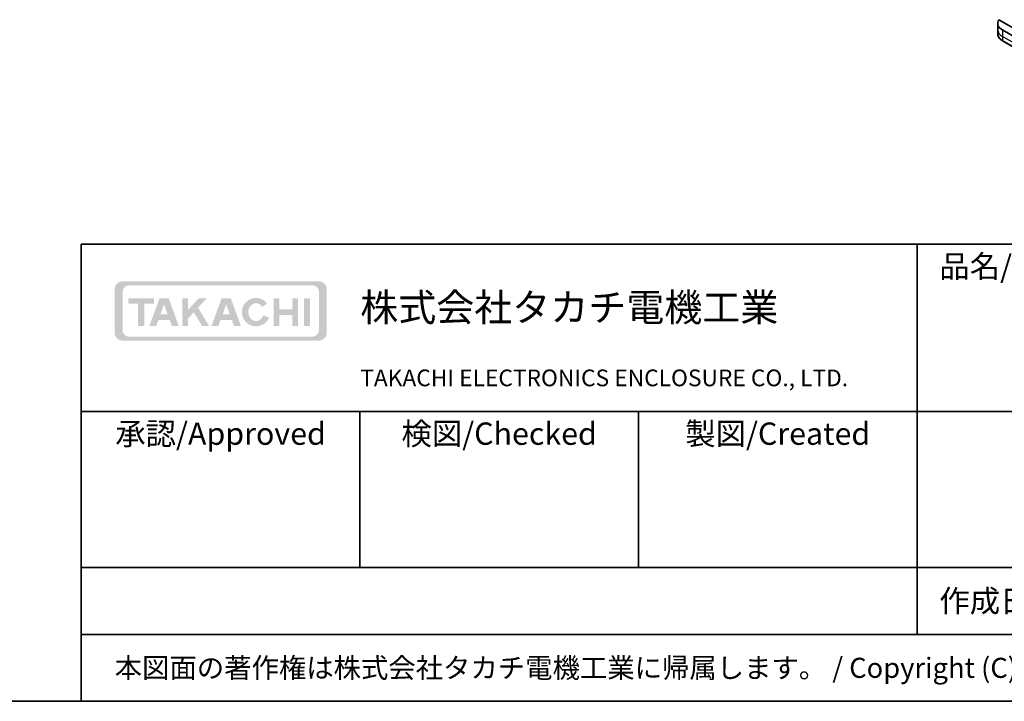
# Model space of a CAD drawing. Units: millimetres. Extents: x 0 to 12572, y 0 to 2388.
# Drawn here: x 1125 to 1611, y 0 to 336 of the extents above; entities that cross this region are included whole.
import ezdxf
from ezdxf.enums import TextEntityAlignment as Align

# ---------------------------------------------------------------- set-up
doc = ezdxf.new("R2010")
doc.units = ezdxf.units.MM
for name, color, linetype, lineweight in [('Border (ISO)', 7, 'Continuous', 35), ('Hatch (ISO)', 1, 'Continuous', 18), ('Title (ISO)', 7, 'Continuous', 35), ('Visible (ISO)', 7, 'Continuous', 35), ('Visible Narrow (ISO)', 7, 'Continuous', 25)]:
    doc.layers.add(name, color=color, linetype=linetype, lineweight=lineweight)
doc.styles.add('Note Text (TK)', font='MS PGothic.ttf')
doc.styles.add('文字スタイル40', font='MS PGothic.ttf')
doc.styles.add('文字スタイル67', font='arial.ttf')

# ---------------------------------------------------------------- blocks, each defined once
blk = doc.blocks.new('図面枠 tk図枠')
at = {"layer": 'Border (ISO)'}
blk.add_line((14.50000000000001, 8.000000000000007), (405.4999999999999, 8.000000000000007), dxfattribs=at)
blk = doc.blocks.new('表題欄 コピー版 tk表題欄')
at = {"layer": 'Hatch (ISO)'}
h = blk.add_hatch(color=256, dxfattribs=at)
edge = h.paths.add_edge_path(flags=0)
edge.add_arc((95.444849922821, 237.346881026017), 0.5958259999999996, 269.9999999999897, 360)
edge.add_line((96.040675922821, 237.3468810260171), (96.04067592282095, 240.7585970260168))
edge.add_arc((95.44484992282096, 240.7585970260169), 0.5958259999999996, 0, 90.0000000000068)
edge.add_line((95.44484992282091, 241.3544230260169), (79.00658192282103, 241.3544230260169))
edge.add_arc((79.00658192282103, 240.7585970260169), 0.5958259999999996, 90, 180)
edge.add_line((78.41075592282102, 240.7585970260168), (78.41075592282081, 237.3468810260171))
edge.add_arc((79.00658192282081, 237.3468810260168), 0.5958259999999996, 180, 270.0000000000205)
edge.add_line((79.00658192282103, 236.7510550260168), (95.44484992282091, 236.751055026017))
edge = h.paths.add_edge_path()
edge.add_line((77.70882392282107, 241.0034570260169), (77.70882392282107, 237.1020210260171))
edge.add_arc((78.41075592282097, 237.102021026017), 0.7019319999998935, 180, 270.000000000008)
edge.add_line((78.41075592282105, 236.4000890260172), (96.04067592282101, 236.4000890260172))
edge.add_arc((96.040675922821, 237.102021026017), 0.7019319999998921, 270, 360)
edge.add_line((96.7426079228209, 237.1020210260171), (96.74260792282098, 241.0034570260169))
edge.add_arc((96.04067592282107, 241.003457026017), 0.7019319999998921, 0, 90.00000000000873)
edge.add_line((96.04067592282095, 241.705389026017), (78.41075592282105, 241.7053890260169))
edge.add_arc((78.41075592282105, 241.0034570260169), 0.7019319999999984, 90.00000000000072, 180)
for points in [[(78.94128592282102, 240.1954190260171), (78.94128592282102, 239.7056990260171), (79.79013392282097, 239.7056990260171), (79.79013392282097, 237.7060090260171), (80.37779792282102, 237.7060090260171), (80.37779792282102, 239.7056990260171), (81.22664592282104, 239.7056990260171), (81.22664592282104, 240.1954190260171)], [(85.55355153134052, 237.7060090260171), (84.81294043548178, 238.9396854897348), (84.28739592282106, 238.3724785432585), (84.28739592282106, 237.7060090260171), (83.76502792282103, 237.7060090260171), (83.76502792282103, 240.1954190260171), (84.28739592282106, 240.1954190260171), (84.28739592282106, 239.1472136578642), (85.2586086041826, 240.1954190260171), (85.97643794456017, 240.1954190260171), (85.18872726044239, 239.3452627384302), (86.172817922821, 237.7060090260171)], [(91.96090243223207, 240.1954190260171), (91.96090243223207, 237.7060090260171), (92.4791894322321, 237.7060090260171), (92.4791894322321, 238.7058540260171), (93.63819343223211, 238.7058540260171), (93.63819343223211, 237.7060090260171), (94.15648043223207, 237.7060090260171), (94.15648043223207, 240.1954190260171), (93.63819343223211, 240.1954190260171), (93.63819343223211, 239.195574026017), (92.4791894322321, 239.195574026017), (92.4791894322321, 240.1954190260171)], [(94.71149643223212, 240.1954190260171), (94.71149643223212, 237.7060090260171), (95.2338644322322, 237.7060090260171), (95.2338644322322, 240.1954190260171)]]:
    blk.add_hatch(color=256, dxfattribs=at).paths.add_polyline_path(points)
h = blk.add_hatch(color=256, dxfattribs=at)
h.paths.add_polyline_path([(82.45967999495221, 238.7589070260171), (81.8218998506899, 238.7589070260171), (82.14078992282104, 239.627313026017)], flags=0)
h.paths.add_polyline_path([(82.64850318183746, 238.2447010260171), (81.63307666380464, 238.2447010260171), (81.43526189659153, 237.7060090260171), (80.81854592282102, 237.7060090260171), (81.73268992282102, 240.1954190260171), (82.54888992282102, 240.1954190260171), (83.46303392282098, 237.7060090260171), (82.84631794905052, 237.7060090260171)])
h = blk.add_hatch(color=256, dxfattribs=at)
h.paths.add_polyline_path([(87.39654585068993, 238.7589070260171), (88.03432599495216, 238.7589070260171), (87.71543592282107, 239.627313026017)], flags=0)
h.paths.add_polyline_path([(87.00990789659151, 237.7060090260171), (87.20772266380467, 238.2447010260171), (88.22314918183736, 238.2447010260171), (88.42096394905047, 237.7060090260171), (89.03767992282091, 237.7060090260171), (88.123535922821, 240.1954190260171), (87.30733592282104, 240.1954190260171), (86.39319192282105, 237.7060090260171)])
h = blk.add_hatch(color=256, dxfattribs=at)
edge = h.paths.add_edge_path()
edge.add_arc((90.39257192282079, 238.9507140260171), 1.273272000000011, 38.55054079078439, 336.5820184016556)
edge.add_line((91.56096443223191, 238.4446700260172), (91.04202846323602, 238.6694270587604))
edge.add_ellipse((90.392571922821, 238.9507140260171), major_axis=(0, -0.7998759999999119), ratio=0.8673469387756529, start_angle=128.5505407907963, end_angle=426.582018401653, ccw=False)
edge.add_line((90.96328818027123, 239.4055047731898), (91.38834540645578, 239.7442231660233))
at = {"layer": 'Title (ISO)'}
for p, q in [((74.70882392282105, 245.052739026017), (255.7088239228211, 245.052739026017)), ((74.70882392282105, 204.052739026017), (74.70882392282105, 245.052739026017)), ((149.7088239228211, 245.052739026017), (149.7088239228211, 210.052739026017)), ((74.70882392282105, 230.052739026017), (230.7088239228211, 230.0527390260171)), ((99.70882392282105, 230.052739026017), (99.70882392282108, 216.052739026017)), ((124.708823922821, 230.052739026017), (124.708823922821, 216.052739026017)), ((74.70882392282105, 216.052739026017), (230.7088239228211, 216.052739026017)), ((255.7088239228211, 210.052739026017), (74.70882392282105, 210.052739026017)), ((74.70882392282105, 204.052739026017), (255.7088239228211, 204.052739026017))]:
    blk.add_line(p, q, dxfattribs=at)
at = {"layer": 'Title (ISO)', "color": 1, "char_height": 2.000000029802322, "line_spacing_factor": 1.5, "style": 'Note Text (TK)'}
for s, insert, attachment_point in [('\\fＭＳ Ｐゴシック|b0|i0;{\\H2.0000;品名/Title}', (151.708823922821, 243.052739026017), 4), ('\\fＭＳ Ｐゴシック|b0|i0;{\\H2.0000;承認/Approved}', (87.20882392282105, 228.052739026017), 5), ('\\fＭＳ Ｐゴシック|b0|i0;{\\H2.0000;検図/Checked}', (112.208823922821, 228.0527390260171), 5), ('\\fＭＳ Ｐゴシック|b0|i0;{\\H2.0000;製図/Created}', (137.208823922821, 228.052739026017), 5), ('\\fＭＳ Ｐゴシック|b0|i0;{\\H2.0000;作成日/Date}', (151.708823922821, 213.052739026017), 4)]:
    blk.add_mtext(s, dxfattribs=dict(at, insert=insert, attachment_point=attachment_point))
at = {"layer": 'Title (ISO)', "color": 7, "attachment_point": 4, "line_spacing_factor": 1.5, "style": 'Note Text (TK)'}
for s, insert, char_height in [('株式会社タカチ電機工業', (99.74260792282095, 239.052739026017), 2.5), ('\\fArial|b0|i0;{\\H1.4986;TAKACHI ELECTRONICS ENCLOSURE CO., LTD.}', (99.74260792282095, 233.052739026017), 1.49859994649887), ('\\fMS PGothic|b0|i0;{\\H1.8000;本図面の著作権は株式会社タカチ電機工業に帰属します。 / Copyright (C)\xa0 TAKACHI ELECTRONICS ENCLOSURE CO., LTD. All Rights Reserved.}', (77.70882392282107, 207.052739026017), 1.800000071525573)]:
    blk.add_mtext(s, dxfattribs=dict(at, insert=insert, char_height=char_height))
at = {"layer": 'Title (ISO)', "color": 7}
for tag, p, height, style in [('<品名>_001', (157.4957557410028, 236.6535912987443), 2.5, 'Note Text (TK)'), ('<Title>_001', (157.708823922821, 231.5520568828656), 2.000000029802322, '文字スタイル67'), ('<型番>_001', (157.6576875571527, 219.9930798731327), 3.000000119209289, '文字スタイル40'), ('<ページ_No.>_001', (237.9488807410029, 212.302739026017), 2.5, 'Note Text (TK)'), ('<総ページ数>_001', (246.7926307410029, 212.302739026017), 2.5, 'Note Text (TK)'), ('作成日_001', (175.617914831912, 211.7814322078352), 2.5, 'Note Text (TK)')]:
    blk.add_attdef(tag, p, '', height=height, dxfattribs=dict(at, style=style))
at = {"layer": 'Title (ISO)', "color": 7, "style": 'Note Text (TK)'}
for tag, p in [('<尺度>', (243.2088239228211, 224.552739026017)), ('<部品サイズ>', (112.208823922821, 213.052739026017))]:
    blk.add_attdef(tag, text='', height=2.5, dxfattribs=at).set_placement(p, align=Align.MIDDLE_CENTER)

msp = doc.modelspace()

# ---------------------------------------------------------------- linework, layer by layer
at = {"layer": 'Visible (ISO)'}
for p, q in [((1618.843593172096, 329.8679281144057), (1607.942694681761, 336.1615647922361)), ((1607.308059266169, 334.3586593095285), (1607.308059266165, 331.0926729858199)), ((1607.308059266165, 331.0926729858199), (1607.308059266163, 329.2205335122276)), ((1618.136486390905, 326.1936935002268), (1609.651205016672, 331.0926729858102)), ((1609.754758407259, 325.7256586318492), (1622.482680468608, 318.3771894034741))]:
    msp.add_line(p, q, dxfattribs=at)
for centre, major_axis, ratio, start_param, end_param in [((1615.308059266169, 334.3586593095188), (-7.999999999999921, 9.6845e-12), 0.5773502691904335, 5.882183918277776, 7.068583470577037), ((1610.570443832219, 334.6444331128569), (-0.1500000000004543, -0.2598076211350682), 0.5773502691892237, 3.926990816987665, 4.712388980405457)]:
    msp.add_ellipse(centre, major_axis=major_axis, ratio=ratio, start_param=start_param, end_param=end_param, dxfattribs=at)
msp.add_open_spline([(1609.754758407259, 325.7256586318494), (1609.457443269539, 325.8973136066466), (1609.181178828027, 326.0837881840876), (1608.677544934434, 326.4840031100304), (1608.450151277975, 326.6977621364995), (1608.051095155776, 327.1499380970979), (1607.87942296967, 327.3884199551456), (1607.599375606898, 327.88603651135), (1607.491079698532, 328.1452520694516), (1607.345343301467, 328.6764971078158), (1607.308059266162, 328.9484636075922), (1607.308059266163, 329.2205335122276)], degree=3, knots=[3.14159265358979, 3.14159265358979, 3.14159265358979, 3.14159265358979, 3.29867228626928, 3.29867228626928, 3.455751918948771, 3.455751918948771, 3.612831551628262, 3.612831551628262, 3.769911184307753, 3.769911184307753, 3.926990816987244, 3.926990816987244, 3.926990816987244, 3.926990816987244], dxfattribs=at)
at = {"layer": 'Visible Narrow (ISO)'}
for p, q in [((1609.651205016672, 331.0926729858102), (1609.651205016669, 327.8266866621016)), ((1622.379127078017, 320.4782174337263), (1609.651205016669, 327.8266866621016)), ((1609.651205016669, 327.8266866621016), (1609.651205016666, 325.9545471885094)), ((1622.379127078015, 318.6060779601341), (1609.651205016666, 325.9545471885094))]:
    msp.add_line(p, q, dxfattribs=at)
for centre, major_axis, ratio, start_param, end_param in [((1615.308059266165, 331.0926729858102), (-7.999999999999921, 9.6845e-12), 0.5773502691904335, 0, 0.785398163397451), ((1615.308059266163, 329.2205335122179), (-7.999999999999921, 9.6845e-12), 0.5773502691904335, 0, 0.785398163397451), ((1610.00475840726, 326.1586713337412), (-0.2500000000007764, -0.4330127018917674), 0.5773502691892293, 5.497787143783191, 6.283185307180493)]:
    msp.add_ellipse(centre, major_axis=major_axis, ratio=ratio, start_param=start_param, end_param=end_param, dxfattribs=at)

# ---------------------------------------------------------------- block references
at = {"xscale": 5.5, "yscale": 5.5, "zscale": 5.5}
for name, p in [('図面枠 tk図枠', (-79.75000000000006, -44.00000000000004)), ('表題欄 コピー版 tk表題欄', (744.101468424484, -1122.290064643093))]:
    msp.add_blockref(name, p, dxfattribs=at)

doc.saveas('drawing.dxf')
